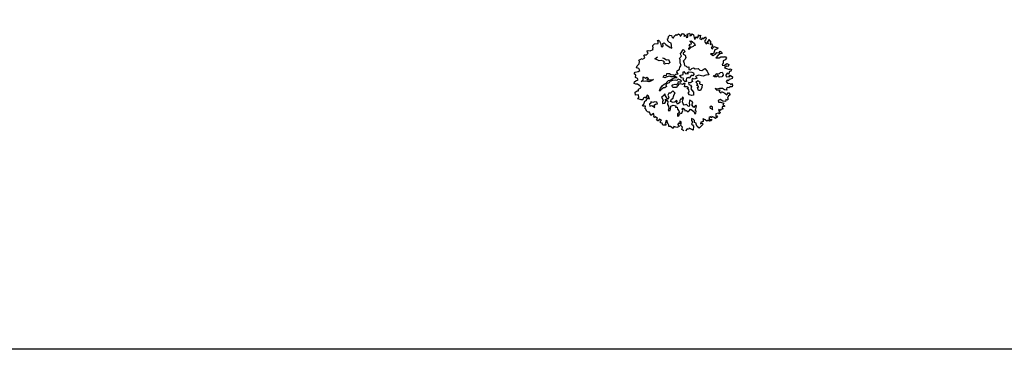
# Model space of a CAD drawing. Units: metres. Extents: x 1056 to 2185, y 522 to 2686.
# Drawn here: x 1858 to 1934, y 522 to 547 of the extents above; entities that cross this region are included whole.
import ezdxf

# ---------------------------------------------------------------- set-up
doc = ezdxf.new("R2010")
doc.units = ezdxf.units.M
doc.layers.add('BLUE', color=5, linetype='Continuous')
doc.layers.add('Text', color=7, linetype='Continuous')
doc.layers.add('G1', color=112, linetype='Continuous', lineweight=30)

# ---------------------------------------------------------------- blocks, each defined once
blk = doc.blocks.new('TREE-2')
at = {"layer": 'G1'}
for p, q in [((5.458, -1.961), (5.538, -1.961)), ((5.502, -2.016), (5.458, -1.961)), ((5.458, -2.114), (5.502, -2.016)), ((5.538, -1.961), (5.574, -2.024)), ((5.574, -2.024), (5.593, -2.187)), ((6.038, -2.06), (6.082, -1.954)), ((6.082, -1.954), (6.173, -1.909)), ((6.173, -1.909), (6.246, -1.961)), ((6.246, -1.961), (6.246, -2.024)), ((6.246, -2.024), (6.264, -2.096)), ((6.308, -2.096), (6.388, -2.016)), ((6.388, -2.016), (6.495, -1.979)), ((6.495, -1.979), (6.513, -2.024)), ((6.513, -2.024), (6.557, -2.024)), ((6.557, -2.024), (6.611, -1.99)), ((6.611, -1.99), (6.666, -2.06)), ((4.563, -2.464), (4.589, -2.446)), ((4.571, -2.534), (4.563, -2.464)), ((4.571, -2.589), (4.571, -2.534)), ((4.589, -2.446), (4.597, -2.446)), ((4.597, -2.446), (4.696, -2.48)), ((4.696, -2.48), (4.804, -2.418)), ((4.794, -2.384), (4.804, -2.293)), ((4.804, -2.418), (4.794, -2.384)), ((4.804, -2.293), (4.859, -2.293)), ((4.859, -2.293), (4.947, -2.337)), ((4.947, -2.337), (5.108, -2.33)), ((5.108, -2.301), (5.152, -2.239)), ((5.108, -2.33), (5.108, -2.301)), ((5.144, -2.195), (5.17, -2.122)), ((5.152, -2.239), (5.144, -2.195)), ((5.17, -2.122), (5.287, -2.07)), ((5.287, -2.07), (5.458, -2.114)), ((5.593, -2.187), (5.564, -2.311)), ((5.564, -2.311), (5.618, -2.355)), ((5.618, -2.355), (5.673, -2.319)), ((5.673, -2.319), (5.691, -2.195)), ((5.691, -2.195), (5.761, -2.187)), ((5.761, -2.187), (5.823, -2.301)), ((5.823, -2.301), (5.987, -2.516)), ((5.976, -2.158), (5.987, -2.052)), ((6.031, -2.257), (5.976, -2.158)), ((5.987, -2.052), (6.038, -2.06)), ((5.987, -2.516), (6.049, -2.571)), ((6.101, -2.33), (6.031, -2.257)), ((6.049, -2.571), (6.101, -2.33)), ((6.264, -2.096), (6.308, -2.096)), ((6.666, -2.06), (6.655, -2.132)), ((6.655, -2.132), (6.692, -2.122)), ((6.692, -2.122), (6.79, -2.06)), ((6.79, -2.06), (6.852, -2.052)), ((6.871, -2.132), (6.845, -2.221)), ((6.845, -2.221), (6.943, -2.169)), ((6.852, -2.052), (6.871, -2.132)), ((6.943, -2.169), (6.951, -2.301)), ((6.951, -2.301), (7.024, -2.311)), ((7.024, -2.311), (7.042, -2.221)), ((7.042, -2.151), (7.14, -2.158)), ((7.042, -2.221), (7.042, -2.151)), ((7.14, -2.158), (7.166, -2.14)), ((7.184, -2.221), (7.14, -2.293)), ((7.14, -2.293), (7.21, -2.293)), ((7.166, -2.14), (7.184, -2.221)), ((7.21, -2.293), (7.283, -2.221)), ((7.283, -2.221), (7.337, -2.293)), ((7.319, -2.436), (7.309, -2.527)), ((7.309, -2.527), (7.373, -2.509)), ((7.337, -2.293), (7.319, -2.366)), ((7.319, -2.366), (7.319, -2.436)), ((7.373, -2.509), (7.407, -2.436)), ((7.407, -2.436), (7.472, -2.509)), ((7.472, -2.509), (7.552, -2.446)), ((7.552, -2.446), (7.578, -2.384)), ((7.578, -2.384), (7.604, -2.436)), ((7.622, -2.516), (7.578, -2.597)), ((7.604, -2.436), (7.666, -2.436)), ((7.666, -2.436), (7.622, -2.516)), ((3.998, -2.939), (4.053, -2.848)), ((4.089, -3.009), (3.998, -2.939)), ((4.053, -2.848), (4.187, -2.786)), ((4.107, -3.118), (4.089, -3.009)), ((4.187, -2.786), (4.25, -2.687)), ((4.231, -2.597), (4.429, -2.579)), ((4.25, -2.687), (4.231, -2.597)), ((4.429, -2.579), (4.436, -2.615)), ((4.436, -2.615), (4.571, -2.589)), ((5.036, -2.812), (5.198, -2.749)), ((5.117, -2.874), (5.036, -2.812)), ((5.216, -2.981), (5.117, -2.874)), ((5.323, -2.999), (5.216, -2.981)), ((5.422, -3.08), (5.323, -2.999)), ((5.422, -2.892), (5.493, -2.927)), ((5.493, -2.927), (5.592, -3.052)), ((6.38, -3.052), (6.389, -2.981)), ((6.389, -2.981), (6.514, -2.909)), ((6.506, -2.873), (6.578, -2.838)), ((6.514, -2.909), (6.506, -2.873)), ((6.514, -3.016), (6.506, -3.062)), ((6.613, -2.981), (6.514, -3.016)), ((6.578, -2.838), (6.622, -2.882)), ((6.622, -2.882), (6.613, -2.981)), ((6.863, -2.927), (6.881, -2.865)), ((6.988, -2.874), (6.863, -2.927)), ((6.881, -2.865), (6.979, -2.812)), ((6.925, -2.758), (7.006, -2.694)), ((6.979, -2.812), (6.925, -2.758)), ((7.113, -2.865), (6.988, -2.874)), ((7.006, -2.694), (7.087, -2.703)), ((7.05, -2.543), (7.096, -2.543)), ((7.087, -2.623), (7.05, -2.543)), ((7.087, -2.703), (7.087, -2.623)), ((7.096, -2.543), (7.158, -2.606)), ((7.184, -2.83), (7.113, -2.865)), ((7.158, -2.606), (7.239, -2.731)), ((7.23, -2.847), (7.184, -2.83)), ((7.239, -2.731), (7.23, -2.847)), ((7.578, -2.597), (7.659, -2.662)), ((7.659, -2.662), (7.695, -2.589)), ((7.695, -2.589), (7.721, -2.651)), ((7.721, -2.651), (7.801, -2.615)), ((7.838, -2.75), (7.765, -2.786)), ((7.765, -2.786), (7.765, -2.866)), ((7.765, -2.866), (7.801, -2.965)), ((7.801, -2.615), (7.882, -2.597)), ((7.801, -2.965), (7.838, -2.892)), ((7.9, -2.677), (7.838, -2.75)), ((7.838, -2.892), (7.91, -2.965)), ((7.882, -2.597), (7.9, -2.677)), ((7.91, -2.856), (7.98, -2.83)), ((7.91, -2.965), (7.91, -2.856)), ((7.98, -2.83), (7.998, -2.776)), ((7.998, -2.991), (7.99, -3.045)), ((7.99, -3.045), (8.06, -3.019)), ((7.998, -2.776), (8.027, -2.874)), ((8.053, -2.939), (7.998, -2.991)), ((8.027, -2.874), (8.053, -2.939)), ((8.06, -3.019), (8.071, -3.108)), ((3.731, -3.564), (3.874, -3.556)), ((3.775, -3.188), (3.856, -3.134)), ((3.83, -3.279), (3.775, -3.188)), ((3.783, -3.403), (3.83, -3.279)), ((3.863, -3.484), (3.783, -3.403)), ((3.856, -3.134), (4.009, -3.152)), ((3.874, -3.556), (3.863, -3.484)), ((4.009, -3.152), (4.107, -3.118)), ((4.115, -3.644), (4.168, -3.5)), ((4.168, -3.5), (4.267, -3.59)), ((5.385, -3.161), (5.457, -3.133)), ((5.422, -3.232), (5.385, -3.161)), ((5.457, -3.133), (5.422, -3.08)), ((5.503, -3.232), (5.422, -3.232)), ((5.628, -3.286), (5.503, -3.232)), ((5.592, -3.052), (5.69, -3.08)), ((5.708, -3.251), (5.628, -3.286)), ((5.69, -3.08), (5.708, -3.251)), ((6.211, -3.436), (6.237, -3.356)), ((6.211, -3.58), (6.211, -3.436)), ((6.237, -3.356), (6.273, -3.258)), ((6.246, -3.222), (6.299, -3.168)), ((6.273, -3.258), (6.246, -3.222)), ((6.299, -3.168), (6.38, -3.133)), ((6.38, -3.133), (6.38, -3.052)), ((6.452, -3.374), (6.38, -3.401)), ((6.38, -3.401), (6.389, -3.464)), ((6.389, -3.554), (6.38, -3.642)), ((6.389, -3.464), (6.389, -3.554)), ((6.506, -3.339), (6.452, -3.374)), ((6.506, -3.062), (6.532, -3.088)), ((6.578, -3.276), (6.506, -3.339)), ((6.532, -3.088), (6.586, -3.15)), ((6.586, -3.15), (6.578, -3.276)), ((7.838, -3.502), (7.936, -3.644)), ((7.99, -3.556), (7.838, -3.502)), ((8.016, -3.198), (7.972, -3.242)), ((7.972, -3.242), (8.016, -3.297)), ((8.042, -3.476), (7.99, -3.556)), ((8.071, -3.162), (8.016, -3.198)), ((8.016, -3.297), (8.071, -3.242)), ((8.115, -3.395), (8.042, -3.476)), ((8.071, -3.108), (8.071, -3.162)), ((8.071, -3.242), (8.125, -3.206)), ((8.071, -3.619), (8.169, -3.556)), ((8.258, -3.377), (8.115, -3.395)), ((8.125, -3.206), (8.213, -3.268)), ((8.169, -3.556), (8.286, -3.608)), ((8.213, -3.268), (8.294, -3.349)), ((8.294, -3.349), (8.258, -3.377)), ((8.286, -3.608), (8.348, -3.538)), ((8.348, -3.538), (8.41, -3.619)), ((3.622, -3.663), (3.651, -3.59)), ((3.677, -3.725), (3.622, -3.663)), ((3.651, -3.59), (3.731, -3.564)), ((3.765, -3.753), (3.677, -3.725)), ((3.695, -4.093), (3.731, -4.013)), ((3.731, -4.013), (3.863, -3.995)), ((3.845, -3.878), (3.765, -3.753)), ((3.882, -3.932), (3.845, -3.878)), ((3.863, -3.995), (3.882, -3.932)), ((3.99, -3.689), (4.115, -3.644)), ((4.214, -3.752), (3.99, -3.689)), ((4.357, -3.824), (4.214, -3.752)), ((4.267, -3.59), (4.339, -3.572)), ((4.392, -3.662), (4.302, -3.697)), ((4.302, -3.697), (4.482, -3.769)), ((4.339, -3.572), (4.392, -3.662)), ((4.5, -3.824), (4.357, -3.824)), ((4.482, -3.769), (4.625, -3.805)), ((4.625, -3.805), (4.5, -3.824)), ((5.128, -3.849), (5.216, -3.769)), ((5.225, -3.912), (5.128, -3.849)), ((5.216, -3.769), (5.324, -3.813)), ((5.288, -3.894), (5.225, -3.912)), ((5.449, -3.894), (5.288, -3.894)), ((5.324, -3.813), (5.378, -3.732)), ((5.378, -3.732), (5.512, -3.769)), ((5.539, -3.965), (5.449, -3.894)), ((5.512, -3.769), (5.548, -3.849)), ((5.655, -4), (5.539, -3.965)), ((5.548, -3.849), (5.673, -3.912)), ((5.763, -4.037), (5.655, -4)), ((5.673, -3.912), (5.701, -3.947)), ((5.701, -3.947), (5.807, -3.912)), ((5.807, -4.09), (5.763, -4.037)), ((5.807, -3.912), (5.915, -3.938)), ((5.888, -3.84), (5.925, -3.778)), ((5.915, -3.938), (5.888, -3.84)), ((5.925, -3.778), (6.068, -3.732)), ((5.976, -4.055), (6.147, -4.055)), ((6.013, -4.191), (5.976, -4.055)), ((6.068, -3.732), (6.121, -3.642)), ((6.121, -3.642), (6.211, -3.58)), ((6.147, -4.055), (6.191, -3.949)), ((6.191, -3.949), (6.246, -3.921)), ((6.246, -3.921), (6.263, -3.993)), ((6.263, -3.993), (6.299, -4.073)), ((6.38, -3.642), (6.442, -3.706)), ((6.38, -4.048), (6.461, -4.02)), ((6.424, -4.101), (6.38, -4.048)), ((6.442, -3.706), (6.47, -3.769)), ((6.461, -4.02), (6.612, -4.092)), ((6.47, -3.769), (6.56, -3.785)), ((6.56, -3.785), (6.523, -3.912)), ((6.523, -3.912), (6.586, -3.947)), ((6.586, -3.947), (6.685, -3.912)), ((6.685, -3.912), (6.775, -3.912)), ((6.775, -3.912), (6.837, -3.974)), ((6.837, -3.974), (6.989, -4.009)), ((6.989, -4.009), (7.043, -4.118)), ((7.936, -3.644), (8.071, -3.619)), ((8.195, -3.699), (8.035, -3.805)), ((8.035, -3.805), (8.195, -3.86)), ((8.304, -3.681), (8.195, -3.699)), ((8.195, -3.86), (8.286, -3.823)), ((8.286, -3.823), (8.473, -3.896)), ((8.33, -4.065), (8.294, -4.163)), ((8.41, -3.699), (8.304, -3.681)), ((8.447, -4.046), (8.33, -4.065)), ((8.41, -3.619), (8.41, -3.699)), ((8.545, -3.995), (8.447, -4.046)), ((8.473, -3.896), (8.517, -3.886)), ((8.517, -3.886), (8.545, -3.995)), ((3.487, -4.254), (3.516, -4.111)), ((3.64, -4.29), (3.487, -4.254)), ((3.516, -4.111), (3.633, -4.075)), ((3.524, -4.477), (3.604, -4.422)), ((3.64, -4.55), (3.524, -4.477)), ((3.604, -4.422), (3.64, -4.29)), ((3.633, -4.075), (3.695, -4.093)), ((3.677, -4.586), (3.64, -4.55)), ((3.801, -4.521), (3.765, -4.601)), ((3.91, -4.521), (3.801, -4.521)), ((3.944, -4.576), (3.91, -4.521)), ((4.034, -4.451), (3.944, -4.576)), ((4.097, -4.521), (4.034, -4.451)), ((4.097, -4.666), (4.097, -4.521)), ((4.724, -4.43), (4.814, -4.333)), ((4.761, -4.476), (4.724, -4.43)), ((4.805, -4.422), (4.761, -4.476)), ((4.966, -4.377), (4.805, -4.422)), ((4.814, -4.333), (4.904, -4.279)), ((4.904, -4.279), (4.957, -4.243)), ((4.957, -4.243), (5.073, -4.198)), ((5.038, -4.404), (4.966, -4.377)), ((5.145, -4.358), (5.038, -4.404)), ((5.073, -4.198), (5.209, -4.189)), ((5.225, -4.215), (5.137, -4.27)), ((5.137, -4.27), (5.145, -4.358)), ((5.209, -4.189), (5.235, -4.153)), ((5.334, -4.233), (5.225, -4.215)), ((5.235, -4.153), (5.343, -4.099)), ((5.387, -4.171), (5.334, -4.233)), ((5.343, -4.099), (5.431, -4.109)), ((5.539, -4.162), (5.387, -4.171)), ((5.414, -4.43), (5.468, -4.386)), ((5.449, -4.511), (5.414, -4.43)), ((5.431, -4.109), (5.583, -4.081)), ((5.583, -4.575), (5.449, -4.511)), ((5.468, -4.386), (5.602, -4.386)), ((5.682, -4.208), (5.539, -4.162)), ((5.583, -4.081), (5.673, -4.072)), ((5.701, -4.503), (5.583, -4.575)), ((5.602, -4.386), (5.664, -4.43)), ((5.664, -4.43), (5.763, -4.386)), ((5.673, -4.072), (5.807, -4.09)), ((5.745, -4.233), (5.682, -4.208)), ((5.781, -4.457), (5.701, -4.503)), ((5.826, -4.198), (5.745, -4.233)), ((5.763, -4.386), (5.816, -4.323)), ((5.888, -4.476), (5.781, -4.457)), ((5.816, -4.323), (5.897, -4.386)), ((5.897, -4.252), (5.826, -4.198)), ((5.95, -4.529), (5.888, -4.476)), ((5.95, -4.296), (5.897, -4.252)), ((5.897, -4.386), (5.96, -4.358)), ((5.96, -4.358), (5.95, -4.296)), ((6.049, -4.511), (5.95, -4.529)), ((6.12, -4.253), (6.013, -4.191)), ((6.094, -4.529), (6.049, -4.511)), ((6.066, -4.307), (6.12, -4.253)), ((6.11, -4.422), (6.066, -4.307)), ((6.068, -4.592), (6.094, -4.529)), ((6.191, -4.459), (6.11, -4.422)), ((6.209, -4.36), (6.191, -4.459)), ((6.263, -4.288), (6.209, -4.36)), ((6.283, -4.529), (6.255, -4.637)), ((6.362, -4.288), (6.263, -4.288)), ((6.38, -4.582), (6.283, -4.529)), ((6.299, -4.073), (6.424, -4.101)), ((6.38, -4.342), (6.362, -4.288)), ((6.478, -4.27), (6.38, -4.342)), ((6.497, -4.557), (6.38, -4.582)), ((6.577, -4.244), (6.478, -4.27)), ((6.523, -4.404), (6.479, -4.467)), ((6.479, -4.467), (6.497, -4.557)), ((6.613, -4.467), (6.523, -4.404)), ((6.604, -4.279), (6.577, -4.244)), ((6.676, -4.235), (6.604, -4.279)), ((6.612, -4.092), (6.683, -4.154)), ((6.784, -4.467), (6.613, -4.467)), ((6.683, -4.154), (6.676, -4.235)), ((6.881, -4.351), (6.721, -4.368)), ((6.721, -4.368), (6.784, -4.467)), ((7.096, -4.467), (6.881, -4.351)), ((7.043, -4.118), (7.133, -4.171)), ((7.257, -4.467), (7.096, -4.467)), ((7.133, -4.171), (7.32, -4.127)), ((7.41, -4.503), (7.257, -4.467)), ((7.32, -4.127), (7.391, -4.296)), ((7.391, -4.296), (7.41, -4.503)), ((8.294, -4.163), (8.213, -4.254)), ((8.213, -4.254), (8.304, -4.308)), ((8.403, -4.389), (8.286, -4.433)), ((8.286, -4.433), (8.418, -4.531)), ((8.304, -4.308), (8.473, -4.262)), ((8.491, -4.433), (8.403, -4.389)), ((8.418, -4.531), (8.483, -4.594)), ((8.473, -4.262), (8.545, -4.342)), ((8.483, -4.594), (8.545, -4.568)), ((8.545, -4.342), (8.491, -4.433)), ((8.545, -4.568), (8.6, -4.63)), ((3.64, -4.889), (3.739, -4.835)), ((3.685, -4.926), (3.64, -4.889)), ((3.765, -4.601), (3.677, -4.586)), ((3.783, -4.952), (3.685, -4.926)), ((3.713, -5.068), (3.731, -5.05)), ((3.739, -5.086), (3.713, -5.068)), ((3.731, -5.05), (3.783, -4.952)), ((3.739, -4.835), (3.83, -4.7)), ((3.83, -4.7), (3.918, -4.7)), ((3.918, -4.7), (4.034, -4.601)), ((4.008, -4.933), (3.999, -5.032)), ((3.999, -5.032), (4.106, -5.041)), ((4.097, -4.898), (4.008, -4.933)), ((4.034, -4.601), (4.097, -4.666)), ((4.124, -4.835), (4.097, -4.898)), ((4.106, -5.041), (4.214, -5.175)), ((4.196, -4.898), (4.124, -4.835)), ((4.311, -4.907), (4.196, -4.898)), ((4.214, -5.175), (4.223, -5.05)), ((4.223, -5.05), (4.295, -5.032)), ((4.295, -5.032), (4.401, -5.05)), ((4.401, -4.96), (4.311, -4.907)), ((4.401, -5.05), (4.401, -4.96)), ((4.688, -5.032), (4.653, -5.122)), ((4.75, -4.96), (4.688, -5.032)), ((4.813, -4.781), (4.724, -4.79)), ((4.724, -4.79), (4.75, -4.96)), ((4.778, -5.139), (4.849, -5.076)), ((4.84, -4.746), (4.813, -4.781)), ((4.939, -4.692), (4.84, -4.746)), ((4.849, -5.076), (4.867, -4.96)), ((4.867, -4.96), (4.948, -5.094)), ((4.939, -4.79), (4.939, -4.692)), ((4.956, -4.852), (4.939, -4.79)), ((4.983, -5.005), (4.956, -4.852)), ((5.073, -4.916), (4.983, -5.005)), ((5.135, -4.718), (5.064, -4.808)), ((5.064, -4.808), (5.073, -4.916)), ((5.082, -5.157), (5.163, -5.067)), ((5.225, -4.755), (5.135, -4.718)), ((5.163, -5.067), (5.27, -5.041)), ((5.314, -4.709), (5.225, -4.755)), ((5.27, -5.041), (5.314, -4.96)), ((5.378, -4.674), (5.314, -4.709)), ((5.314, -4.96), (5.378, -4.88)), ((5.413, -4.736), (5.378, -4.674)), ((5.378, -4.88), (5.449, -4.826)), ((5.449, -4.826), (5.413, -4.736)), ((6.013, -4.672), (6.068, -4.592)), ((6.13, -4.718), (6.013, -4.672)), ((6.075, -5.049), (6.147, -5.005)), ((6.121, -5.148), (6.075, -5.049)), ((6.121, -4.806), (6.193, -4.79)), ((6.174, -4.906), (6.121, -4.806)), ((6.193, -4.79), (6.13, -4.718)), ((6.147, -5.005), (6.174, -4.906)), ((6.255, -4.637), (6.336, -4.709)), ((6.354, -4.797), (6.292, -4.878)), ((6.292, -4.878), (6.318, -4.977)), ((6.318, -4.977), (6.354, -5.093)), ((6.336, -4.709), (6.354, -4.797)), ((6.63, -4.808), (6.701, -4.764)), ((6.72, -4.916), (6.63, -4.808)), ((6.639, -4.933), (6.72, -4.916)), ((6.639, -5.094), (6.639, -4.933)), ((6.648, -4.637), (6.764, -4.593)), ((6.701, -4.764), (6.648, -4.637)), ((6.845, -5.005), (6.729, -5.122)), ((6.764, -4.593), (6.845, -4.701)), ((6.845, -4.701), (6.791, -4.773)), ((6.791, -4.773), (6.826, -4.817)), ((6.826, -4.817), (6.916, -4.87)), ((6.916, -4.87), (6.845, -5.005)), ((7.65, -4.701), (7.597, -4.637)), ((7.597, -4.637), (7.65, -4.646)), ((7.65, -4.646), (7.731, -4.63)), ((7.74, -4.736), (7.65, -4.701)), ((7.731, -4.63), (7.812, -4.575)), ((7.847, -4.692), (7.74, -4.736)), ((7.812, -4.575), (7.83, -4.611)), ((7.83, -4.611), (7.946, -4.63)), ((7.847, -4.755), (7.847, -4.692)), ((7.865, -4.799), (7.847, -4.755)), ((7.884, -4.808), (7.865, -4.799)), ((7.999, -4.817), (7.884, -4.808)), ((7.946, -4.63), (8.008, -4.584)), ((8.089, -4.764), (7.999, -4.817)), ((8.008, -4.584), (8.089, -4.602)), ((8.089, -4.602), (8.107, -4.674)), ((8.107, -4.674), (8.089, -4.764)), ((8.213, -5.076), (8.141, -5.123)), ((8.232, -4.809), (8.206, -4.897)), ((8.206, -4.897), (8.392, -4.944)), ((8.258, -5.141), (8.213, -5.076)), ((8.32, -4.736), (8.232, -4.809)), ((8.304, -5.076), (8.258, -5.141)), ((8.385, -5.086), (8.304, -5.076)), ((8.392, -4.817), (8.32, -4.736)), ((8.348, -4.944), (8.436, -4.879)), ((8.392, -4.944), (8.348, -4.944)), ((8.483, -5.076), (8.385, -5.086)), ((8.447, -4.71), (8.392, -4.817)), ((8.436, -4.879), (8.517, -4.996)), ((8.527, -4.7), (8.447, -4.71)), ((8.517, -4.996), (8.483, -5.076)), ((8.6, -4.63), (8.527, -4.7)), ((3.765, -5.229), (3.739, -5.086)), ((3.775, -5.273), (3.765, -5.229)), ((3.83, -5.309), (3.775, -5.273)), ((3.882, -5.328), (3.83, -5.309)), ((3.882, -5.418), (3.882, -5.328)), ((3.882, -5.507), (3.882, -5.418)), ((4.053, -5.462), (3.882, -5.507)), ((3.99, -5.605), (4.042, -5.579)), ((4.042, -5.579), (4.053, -5.462)), ((4.653, -5.122), (4.778, -5.139)), ((4.884, -5.462), (4.805, -5.561)), ((4.805, -5.561), (4.912, -5.587)), ((4.948, -5.094), (4.884, -5.256)), ((4.884, -5.256), (4.902, -5.346)), ((4.902, -5.346), (4.884, -5.462)), ((4.912, -5.587), (4.956, -5.524)), ((4.956, -5.524), (5.02, -5.39)), ((5.02, -5.39), (5.145, -5.381)), ((5.189, -5.256), (5.082, -5.157)), ((5.145, -5.381), (5.27, -5.453)), ((5.306, -5.247), (5.189, -5.256)), ((5.27, -5.453), (5.225, -5.524)), ((5.225, -5.524), (5.314, -5.543)), ((5.314, -5.543), (5.288, -5.649)), ((5.369, -5.194), (5.306, -5.247)), ((5.413, -5.256), (5.369, -5.194)), ((5.369, -5.328), (5.413, -5.256)), ((5.378, -5.399), (5.369, -5.328)), ((5.512, -5.363), (5.378, -5.399)), ((5.556, -5.274), (5.512, -5.363)), ((5.609, -5.21), (5.556, -5.274)), ((5.664, -5.238), (5.609, -5.21)), ((5.655, -5.372), (5.717, -5.282)), ((5.664, -5.48), (5.655, -5.372)), ((5.743, -5.157), (5.664, -5.238)), ((5.681, -5.561), (5.664, -5.48)), ((5.815, -5.568), (5.681, -5.561)), ((5.717, -5.282), (5.771, -5.194)), ((5.771, -5.194), (5.743, -5.157)), ((5.861, -5.677), (5.815, -5.568)), ((5.958, -5.561), (5.95, -5.64)), ((6.013, -5.471), (5.958, -5.561)), ((6.048, -5.418), (6.013, -5.471)), ((6.129, -5.524), (6.048, -5.418)), ((6.219, -5.219), (6.121, -5.148)), ((6.147, -5.623), (6.129, -5.524)), ((6.318, -5.236), (6.219, -5.219)), ((6.354, -5.093), (6.318, -5.236)), ((6.729, -5.122), (6.639, -5.094)), ((7.48, -5.273), (7.524, -5.39)), ((7.578, -5.346), (7.48, -5.273)), ((7.524, -5.39), (7.677, -5.426)), ((7.695, -5.354), (7.578, -5.346)), ((7.677, -5.426), (7.622, -5.499)), ((7.622, -5.499), (7.677, -5.605)), ((7.677, -5.605), (7.739, -5.543)), ((7.83, -5.4), (7.695, -5.354)), ((7.739, -5.543), (7.863, -5.667)), ((7.918, -5.499), (7.83, -5.4)), ((8.016, -5.551), (7.918, -5.499)), ((8.027, -5.481), (8.016, -5.551)), ((8.071, -5.434), (8.027, -5.481)), ((8.159, -5.481), (8.071, -5.434)), ((8.141, -5.123), (8.169, -5.237)), ((8.239, -5.462), (8.159, -5.481)), ((8.169, -5.237), (8.286, -5.291)), ((8.33, -5.481), (8.239, -5.462)), ((8.286, -5.291), (8.312, -5.364)), ((8.312, -5.364), (8.385, -5.328)), ((8.374, -5.434), (8.33, -5.481)), ((8.385, -5.328), (8.374, -5.434)), ((4.034, -5.66), (3.99, -5.605)), ((4.089, -5.649), (4.034, -5.66)), ((4.159, -5.758), (4.089, -5.649)), ((4.089, -5.82), (4.159, -5.758)), ((4.141, -5.89), (4.089, -5.82)), ((4.151, -5.89), (4.141, -5.89)), ((4.239, -5.828), (4.151, -5.89)), ((4.231, -6.036), (4.257, -5.937)), ((4.312, -6.08), (4.231, -6.036)), ((4.32, -5.909), (4.239, -5.828)), ((4.257, -5.937), (4.32, -5.909)), ((4.312, -6.186), (4.312, -6.08)), ((4.545, -6.017), (4.436, -6.152)), ((4.597, -6.08), (4.545, -6.017)), ((4.571, -6.106), (4.597, -6.08)), ((5.207, -5.882), (5.171, -5.991)), ((5.171, -5.991), (5.242, -5.991)), ((5.323, -5.847), (5.207, -5.882)), ((5.242, -5.991), (5.314, -5.919)), ((5.288, -5.649), (5.332, -5.748)), ((5.314, -5.919), (5.44, -5.919)), ((5.332, -5.748), (5.323, -5.847)), ((5.44, -5.919), (5.529, -5.811)), ((5.521, -5.712), (5.574, -5.695)), ((5.529, -5.811), (5.521, -5.712)), ((5.574, -5.695), (5.628, -5.767)), ((5.628, -5.767), (5.628, -5.855)), ((5.628, -5.855), (5.708, -5.873)), ((5.708, -5.873), (5.771, -5.963)), ((5.771, -5.963), (5.833, -5.927)), ((5.833, -5.927), (5.932, -5.873)), ((5.905, -5.712), (5.861, -5.677)), ((5.95, -5.64), (5.905, -5.712)), ((5.932, -5.873), (5.995, -5.954)), ((5.995, -5.954), (6.066, -6.062)), ((6.057, -5.686), (6.147, -5.623)), ((6.094, -5.783), (6.057, -5.686)), ((6.066, -6.062), (6.057, -6.169)), ((6.12, -5.855), (6.094, -5.783)), ((6.11, -6.16), (6.165, -6.07)), ((6.191, -5.792), (6.12, -5.855)), ((6.129, -5.998), (6.191, -5.945)), ((6.165, -6.07), (6.129, -5.998)), ((6.254, -5.767), (6.191, -5.792)), ((6.191, -5.945), (6.263, -5.829)), ((6.263, -5.829), (6.254, -5.767)), ((6.907, -6.097), (6.898, -6.16)), ((6.979, -6.07), (6.907, -6.097)), ((7.034, -6.141), (6.979, -6.07)), ((7.425, -5.909), (7.407, -6.007)), ((7.407, -6.007), (7.506, -6.036)), ((7.542, -5.901), (7.425, -5.909)), ((7.506, -6.036), (7.651, -6.142)), ((7.633, -6.025), (7.542, -5.901)), ((7.757, -6.08), (7.633, -6.025)), ((7.812, -5.989), (7.757, -6.08)), ((7.863, -6.054), (7.812, -5.989)), ((7.863, -5.667), (7.936, -5.792)), ((7.962, -6.007), (7.863, -6.054)), ((8.009, -5.864), (7.918, -5.955)), ((7.918, -5.955), (7.962, -6.007)), ((7.936, -5.792), (8.053, -5.704)), ((8.097, -5.846), (8.009, -5.864)), ((8.053, -5.704), (8.097, -5.846)), ((4.473, -6.233), (4.312, -6.186)), ((4.436, -6.152), (4.473, -6.233)), ((4.581, -6.168), (4.571, -6.106)), ((4.571, -6.339), (4.597, -6.285)), ((4.662, -6.375), (4.571, -6.339)), ((4.597, -6.285), (4.581, -6.168)), ((4.696, -6.445), (4.662, -6.375)), ((4.75, -6.526), (4.696, -6.445)), ((4.823, -6.438), (4.75, -6.526)), ((4.947, -6.526), (4.823, -6.438)), ((5.071, -6.526), (4.947, -6.526)), ((5.082, -6.347), (5.053, -6.412)), ((5.053, -6.412), (5.071, -6.526)), ((5.136, -6.401), (5.082, -6.347)), ((5.198, -6.277), (5.136, -6.401)), ((5.18, -6.51), (5.224, -6.401)), ((5.224, -6.609), (5.18, -6.51)), ((5.25, -6.321), (5.198, -6.277)), ((5.224, -6.401), (5.25, -6.321)), ((5.805, -6.544), (5.717, -6.617)), ((5.823, -6.339), (5.779, -6.438)), ((5.779, -6.438), (5.805, -6.544)), ((5.888, -6.394), (5.823, -6.339)), ((5.922, -6.482), (5.888, -6.394)), ((5.896, -6.591), (5.922, -6.482)), ((5.968, -6.643), (5.896, -6.591)), ((6.057, -6.169), (6.11, -6.16)), ((6.407, -6.544), (6.334, -6.679)), ((6.352, -6.562), (6.407, -6.544)), ((6.451, -6.643), (6.352, -6.562)), ((6.754, -6.572), (6.684, -6.58)), ((6.684, -6.58), (6.684, -6.689)), ((6.801, -6.653), (6.754, -6.572)), ((6.845, -6.598), (6.801, -6.653)), ((6.943, -6.679), (6.845, -6.598)), ((6.898, -6.16), (6.962, -6.213)), ((6.962, -6.213), (6.988, -6.277)), ((6.988, -6.277), (7.034, -6.141)), ((7.086, -6.526), (7.031, -6.653)), ((7.202, -6.536), (7.086, -6.526)), ((7.239, -6.58), (7.202, -6.536)), ((7.337, -6.536), (7.239, -6.58)), ((7.293, -6.357), (7.275, -6.474)), ((7.275, -6.474), (7.337, -6.536)), ((7.355, -6.438), (7.293, -6.357)), ((7.389, -6.401), (7.355, -6.438)), ((7.462, -6.401), (7.389, -6.401)), ((7.524, -6.401), (7.462, -6.401)), ((7.506, -6.285), (7.498, -6.339)), ((7.498, -6.339), (7.524, -6.401)), ((7.622, -6.321), (7.506, -6.285)), ((7.651, -6.142), (7.586, -6.196)), ((7.586, -6.196), (7.641, -6.277)), ((7.641, -6.277), (7.622, -6.321)), ((5.152, -6.707), (5.224, -6.609)), ((5.224, -6.814), (5.152, -6.707)), ((5.421, -6.77), (5.315, -6.84)), ((5.484, -6.821), (5.421, -6.77)), ((5.546, -6.77), (5.484, -6.821)), ((5.618, -6.85), (5.546, -6.77)), ((5.707, -6.938), (5.618, -6.85)), ((5.79, -6.751), (5.707, -6.938)), ((5.717, -6.617), (5.753, -6.671)), ((5.753, -6.671), (5.79, -6.751)), ((5.94, -6.697), (5.968, -6.643)), ((5.95, -6.821), (5.94, -6.697)), ((6.031, -6.938), (5.95, -6.821)), ((6.254, -6.832), (6.031, -6.938)), ((6.21, -6.679), (6.173, -6.751)), ((6.173, -6.751), (6.235, -6.733)), ((6.334, -6.679), (6.21, -6.679)), ((6.235, -6.733), (6.279, -6.796)), ((6.279, -6.796), (6.254, -6.832)), ((6.513, -6.723), (6.451, -6.643)), ((6.593, -6.697), (6.513, -6.723)), ((6.648, -6.777), (6.593, -6.697)), ((6.728, -6.788), (6.648, -6.777)), ((6.684, -6.689), (6.782, -6.733)), ((6.782, -6.733), (6.728, -6.788)), ((6.979, -6.741), (6.943, -6.679)), ((7.112, -6.707), (6.979, -6.741)), ((7.031, -6.653), (7.096, -6.643)), ((7.096, -6.643), (7.112, -6.707))]:
    blk.add_line(p, q, dxfattribs=at)

msp = doc.modelspace()

# ---------------------------------------------------------------- linework, layer by layer
at = {"layer": 'Text'}
msp.add_line((2037.007, 521.511), (1437.733, 521.511), dxfattribs=at)

# ---------------------------------------------------------------- block references
at = {"layer": 'BLUE', "xscale": 1.500000000000143, "yscale": 1.5, "zscale": 1.5, "rotation": 19.17306922766346}
msp.add_blockref('TREE-2', (1898.791, 545.501), dxfattribs=at)

doc.saveas('drawing.dxf')
